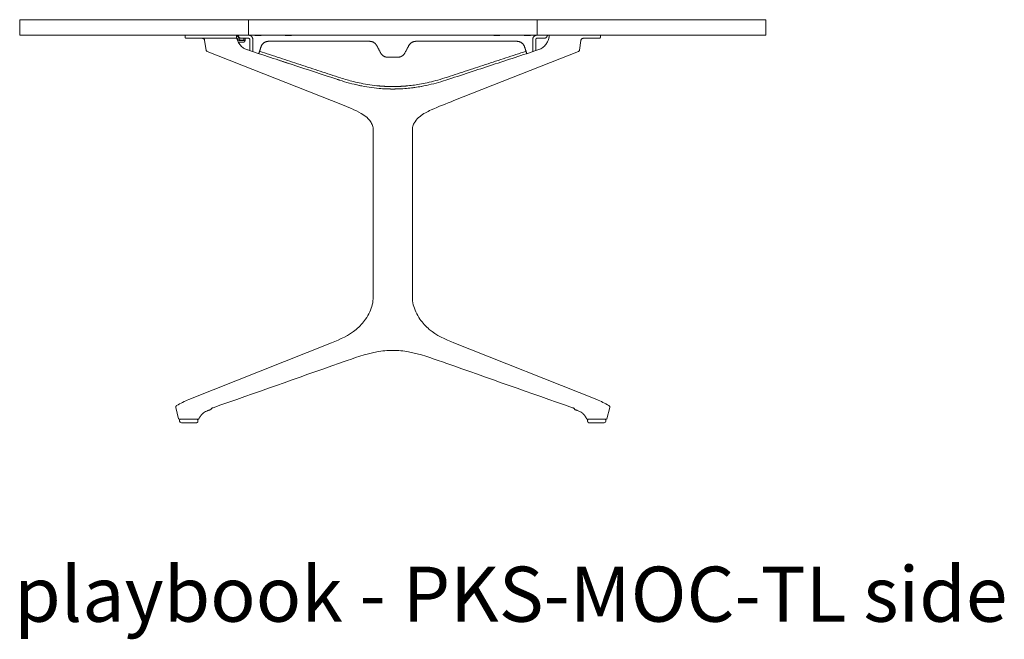
# Model space of a CAD drawing. Extents: x 1233 to 1730, y -5643 to 276.
# Drawn here: x 1424 to 1487, y -5643 to -5603 of the extents above; entities that cross this region are included whole.
import ezdxf

# ---------------------------------------------------------------- set-up
doc = ezdxf.new("R2010")
doc.units = 0
doc.header["$MEASUREMENT"] = 0
doc.layers.add('2D', color=7, linetype='CONTINUOUS', lineweight=20)
doc.layers.add('NOTES', color=7, linetype='CONTINUOUS', lineweight=20)
doc.styles.add('PRODUCT NOTES', font='arial.ttf', dxfattribs={"height": 1})

msp = doc.modelspace()

# ---------------------------------------------------------------- linework, layer by layer
at = {"layer": '2D', "extrusion": (2.22045e-16, 1, -2.22045e-16)}
for p, q in [((1423.952, -5603.159), (1423.952, -5604.159)), ((1471.958, -5603.159), (1471.958, -5604.159)), ((1434.596, -5604.159), (1434.596, -5604.297)), ((1435.937, -5605.115), (1435.847, -5604.491)), ((1460.063, -5604.491), (1459.973, -5605.115)), ((1461.314, -5604.159), (1461.314, -5604.297)), ((1444.018, -5608.372), (1436.011, -5605.208)), ((1459.899, -5605.208), (1451.892, -5608.372)), ((1449.215, -5610.262), (1449.215, -5621.01)), ((1434.828, -5627.624), (1444.018, -5623.963)), ((1434.171, -5628.854), (1433.99, -5628.137))]:
    msp.add_line(p, q, dxfattribs=at)
at = {"layer": '2D', "extrusion": (-2.22045e-16, 1, -2.22045e-16)}
for p, q in [((1461.082, -5627.624), (1451.892, -5623.963)), ((1461.739, -5628.854), (1461.92, -5628.137))]:
    msp.add_line(p, q, dxfattribs=at)
at = {"layer": '2D'}
for centre, radius, start, end in [((1437.952, -5604.258), 0.0394, 30, 90), ((1434.316, -5628.963), 0.0787, 90, 180), ((1434.355, -5629.002), 0.118, 180, 270), ((1461.555, -5629.002), 0.118, 270, 0), ((1461.594, -5628.963), 0.0787, 0, 90)]:
    msp.add_arc(centre, radius, start, end, dxfattribs=at)
at = {"layer": '2D', "extrusion": (-4.93038e-32, -2.22045e-16, -1)}
msp.add_arc((-1438.145, -5604.435), 0.0394, 270, 330, dxfattribs=at)
at = {"layer": '2D'}
for points, weights in [([(1423.952, -5603.159), (1423.952, -5603.159), (1428.959, -5603.159)], [0.999904860625, 0.998679902776, 1]), ([(1428.959, -5603.159), (1429.884, -5603.159), (1438.672, -5603.159)], [1, 0.832152767625, 1]), ([(1438.672, -5603.159), (1447.955, -5603.159), (1457.238, -5603.159)], [1, 0.957019780916, 1]), ([(1457.238, -5603.159), (1466.026, -5603.159), (1466.951, -5603.159)], [1, 0.832152767625, 1]), ([(1466.951, -5603.159), (1471.958, -5603.159), (1471.958, -5603.159)], [1, 0.998679902776, 0.999904860625]), ([(1423.952, -5604.159), (1423.952, -5604.159), (1428.959, -5604.159)], [0.999904860625, 0.998679902776, 1]), ([(1428.959, -5604.159), (1429.884, -5604.159), (1438.672, -5604.159)], [1, 0.832152767625, 1]), ([(1434.655, -5604.356), (1434.596, -5604.356), (1434.596, -5604.297)], [1, 0.707106781187, 1]), ([(1437.952, -5604.219), (1437.952, -5604.219), (1437.889, -5604.219)], [0.999999998029, 0.944964934263, 0.963772769693]), ([(1438.22, -5604.356), (1438.022, -5604.356), (1438.004, -5604.159)], [1, 0.725624362262, 0.965306311033]), ([(1438.329, -5604.612), (1438.438, -5604.612), (1438.447, -5604.504)], [1, 0.73727733681, 1]), ([(1438.33, -5604.496), (1438.365, -5604.496), (1438.394, -5604.496)], [1, 0.959331704106, 1]), ([(1438.672, -5604.159), (1447.955, -5604.159), (1457.238, -5604.159)], [1, 0.957019780916, 1]), ([(1439.156, -5604.179), (1439.077, -5604.179), (1439.077, -5604.179)], [1, 0.707106781187, 1]), ([(1439.41, -5604.179), (1439.437, -5604.179), (1439.463, -5604.172)], [1, 0.990816465964, 1]), ([(1439.463, -5604.172), (1439.48, -5604.167), (1439.496, -5604.159)], [1, 0.984569634997, 0.977251527564]), ([(1439.962, -5604.553), (1439.591, -5604.553), (1439.475, -5604.905)], [1, 0.80996385838, 1]), ([(1441.02, -5604.159), (1441.036, -5604.167), (1441.053, -5604.172)], [0.977251527564, 0.984569634997, 1]), ([(1441.053, -5604.172), (1441.079, -5604.179), (1441.106, -5604.179)], [1, 0.990816465964, 1]), ([(1441.439, -5604.179), (1441.439, -5604.179), (1441.36, -5604.179)], [1, 0.707106781187, 1]), ([(1446.919, -5604.822), (1446.774, -5604.553), (1446.468, -5604.553)], [1, 0.858516110226, 1]), ([(1449.442, -5604.553), (1449.136, -5604.553), (1448.991, -5604.822)], [1, 0.858516110226, 1]), ([(1454.53, -5604.179), (1454.451, -5604.179), (1454.451, -5604.179)], [1, 0.707106781187, 1]), ([(1454.784, -5604.179), (1454.811, -5604.179), (1454.837, -5604.172)], [1, 0.990816465964, 1]), ([(1454.837, -5604.172), (1454.854, -5604.167), (1454.87, -5604.159)], [1, 0.984569634997, 0.977251527564]), ([(1456.435, -5604.905), (1456.319, -5604.553), (1455.948, -5604.553)], [1, 0.80996385838, 1]), ([(1456.394, -5604.159), (1456.41, -5604.167), (1456.427, -5604.172)], [0.977251527564, 0.984569634997, 1]), ([(1456.427, -5604.172), (1456.453, -5604.179), (1456.48, -5604.179)], [1, 0.990816465964, 1]), ([(1456.813, -5604.179), (1456.813, -5604.179), (1456.734, -5604.179)], [1, 0.707106781187, 1]), ([(1456.962, -5604.435), (1456.962, -5604.159), (1457.238, -5604.159)], [1, 0.707106781187, 1]), ([(1457.238, -5604.159), (1466.026, -5604.159), (1466.951, -5604.159)], [1, 0.832152767625, 1]), ([(1457.69, -5604.356), (1457.888, -5604.356), (1457.906, -5604.159)], [1, 0.725624362264, 0.965306311033]), ([(1461.255, -5604.356), (1461.314, -5604.356), (1461.314, -5604.297)], [1, 0.707106781187, 1]), ([(1466.951, -5604.159), (1471.958, -5604.159), (1471.958, -5604.159)], [1, 0.998679902776, 0.999904860625]), ([(1438.948, -5605.218), (1438.948, -5605.217), (1438.948, -5605.217)], [0.999841603574, 0.999920329404, 1]), ([(1439.331, -5605.344), (1439.331, -5605.344), (1439.381, -5605.194)], [1, 0.707106781187, 1]), ([(1447.631, -5605.577), (1447.325, -5605.577), (1447.18, -5605.308)], [1, 0.858516110226, 1]), ([(1448.73, -5605.308), (1448.585, -5605.577), (1448.279, -5605.577)], [1, 0.858516110226, 1]), ([(1456.529, -5605.194), (1456.579, -5605.344), (1456.579, -5605.344)], [1, 0.707106781187, 1]), ([(1456.962, -5605.217), (1456.962, -5605.217), (1456.962, -5605.218)], [1, 0.999920329502, 0.999841603766]), ([(1447.092, -5607.428), (1447.523, -5607.466), (1447.955, -5607.466)], [1, 0.999029314397, 1]), ([(1447.516, -5607.614), (1447.736, -5607.624), (1447.955, -5607.624)], [0.999514674019, 0.999514674488, 1]), ([(1447.955, -5607.466), (1448.387, -5607.466), (1448.818, -5607.428)], [1, 0.999029314869, 1]), ([(1447.955, -5607.624), (1448.174, -5607.624), (1448.394, -5607.614)], [1, 0.999514674581, 0.999514674018]), ([(1435.479, -5628.86), (1435.558, -5628.683), (1435.698, -5628.549)], [1, 0.960570514529, 0.958585532181]), ([(1436.24, -5628.267), (1436.259, -5628.26), (1436.26, -5628.24)], [1, 0.829151205148, 1]), ([(1459.67, -5628.267), (1459.651, -5628.26), (1459.65, -5628.24)], [1, 0.829151205148, 1]), ([(1460.431, -5628.86), (1460.352, -5628.683), (1460.212, -5628.549)], [1, 0.960570514529, 0.958585532181]), ([(1435.3, -5629.12), (1435.418, -5629.12), (1435.418, -5629.002)], [1, 0.707106781187, 1]), ([(1435.418, -5628.963), (1435.418, -5628.884), (1435.34, -5628.884)], [1, 0.707106781187, 1]), ([(1435.418, -5628.963), (1435.418, -5628.963), (1435.418, -5628.963)], [1, 0.999993293399, 1]), ([(1435.418, -5629.002), (1435.418, -5629.002), (1435.418, -5629.002)], [0.998676795013, 0.999335107917, 1]), ([(1460.492, -5628.963), (1460.492, -5628.884), (1460.57, -5628.884)], [1, 0.707106781187, 1]), ([(1460.492, -5628.963), (1460.492, -5628.963), (1460.492, -5628.963)], [1, 0.999993293399, 1]), ([(1460.61, -5629.12), (1460.492, -5629.12), (1460.492, -5629.002)], [1, 0.707106781187, 1]), ([(1460.492, -5629.002), (1460.492, -5629.002), (1460.492, -5629.002)], [0.998676795013, 0.999335107917, 1])]:
    msp.add_rational_spline(points, weights, degree=2, dxfattribs=at)
for points, degree in [([(1438.672, -5604.159), (1438.672, -5603.159)], 1), ([(1457.238, -5604.159), (1457.238, -5603.159)], 1), ([(1434.785, -5604.356), (1434.761, -5604.356), (1434.739, -5604.356), (1434.721, -5604.356)], 3), ([(1435.21, -5604.356), (1435.196, -5604.356), (1435.181, -5604.356), (1435.167, -5604.356)], 3), ([(1435.374, -5604.356), (1435.315, -5604.356), (1435.26, -5604.356), (1435.21, -5604.356)], 3), ([(1435.533, -5604.356), (1435.479, -5604.356), (1435.426, -5604.356), (1435.374, -5604.356)], 3), ([(1435.626, -5604.356), (1435.594, -5604.356), (1435.563, -5604.356), (1435.533, -5604.356)], 3), ([(1435.914, -5604.356), (1435.816, -5604.356), (1435.719, -5604.356), (1435.626, -5604.356)], 3), ([(1436.23, -5604.356), (1436.12, -5604.356), (1436.015, -5604.356), (1435.914, -5604.356)], 3), ([(1436.255, -5604.356), (1436.23, -5604.356)], 1), ([(1436.529, -5604.356), (1436.518, -5604.356), (1436.507, -5604.356), (1436.495, -5604.356)], 3), ([(1436.597, -5604.356), (1436.574, -5604.356), (1436.551, -5604.356), (1436.529, -5604.356)], 3), ([(1436.624, -5604.356), (1436.615, -5604.356), (1436.606, -5604.356), (1436.597, -5604.356)], 3), ([(1436.915, -5604.356), (1436.907, -5604.356), (1436.899, -5604.356), (1436.892, -5604.356)], 3), ([(1437.587, -5604.356), (1437.496, -5604.356), (1437.384, -5604.356), (1437.262, -5604.356)], 3), ([(1437.693, -5604.356), (1437.663, -5604.356), (1437.629, -5604.356), (1437.587, -5604.356)], 3), ([(1437.749, -5604.356), (1437.733, -5604.356), (1437.714, -5604.356), (1437.693, -5604.356)], 3), ([(1437.765, -5604.356), (1437.76, -5604.356), (1437.755, -5604.356), (1437.749, -5604.356)], 3), ([(1437.81, -5604.356), (1437.798, -5604.356), (1437.783, -5604.356), (1437.765, -5604.356)], 3), ([(1437.884, -5604.159), (1437.886, -5604.202), (1437.891, -5604.245), (1437.899, -5604.287)], 3), ([(1437.986, -5604.238), (1438.111, -5604.455)], 1), ([(1438.013, -5604.466), (1438.014, -5604.468), (1438.017, -5604.471), (1438.022, -5604.476), (1438.027, -5604.481), (1438.033, -5604.484), (1438.039, -5604.488), (1438.045, -5604.49), (1438.051, -5604.493), (1438.058, -5604.494), (1438.065, -5604.495), (1438.07, -5604.496), (1438.073, -5604.496)], 3), ([(1438.329, -5604.612), (1438.015, -5604.612)], 1), ([(1438.073, -5604.496), (1438.33, -5604.496)], 1), ([(1438.145, -5604.474), (1438.33, -5604.474)], 1), ([(1438.672, -5604.356), (1438.22, -5604.356)], 1), ([(1438.33, -5604.474), (1438.332, -5604.474), (1438.334, -5604.474), (1438.335, -5604.474)], 3), ([(1438.351, -5604.471), (1438.353, -5604.47), (1438.354, -5604.469), (1438.355, -5604.469)], 3), ([(1438.36, -5604.465), (1438.361, -5604.465), (1438.361, -5604.464), (1438.362, -5604.464)], 3), ([(1438.363, -5604.462), (1438.363, -5604.463), (1438.362, -5604.463), (1438.362, -5604.464)], 3), ([(1438.363, -5604.462), (1438.364, -5604.461), (1438.364, -5604.461), (1438.365, -5604.46)], 3), ([(1438.369, -5604.454), (1438.372, -5604.449), (1438.373, -5604.444), (1438.374, -5604.438)], 3), ([(1438.374, -5604.438), (1438.374, -5604.438), (1438.374, -5604.437), (1438.374, -5604.436)], 3), ([(1438.377, -5604.404), (1438.378, -5604.397), (1438.378, -5604.39), (1438.379, -5604.384)], 3), ([(1438.38, -5604.367), (1438.38, -5604.372), (1438.379, -5604.377), (1438.379, -5604.384)], 3), ([(1438.381, -5604.356), (1438.381, -5604.359), (1438.381, -5604.362), (1438.38, -5604.364)], 3), ([(1438.38, -5604.367), (1438.38, -5604.366), (1438.38, -5604.365), (1438.38, -5604.364)], 3), ([(1438.454, -5604.423), (1438.447, -5604.504)], 1), ([(1438.46, -5604.361), (1438.459, -5604.365), (1438.459, -5604.37), (1438.458, -5604.375)], 3), ([(1438.46, -5604.361), (1438.46, -5604.359), (1438.46, -5604.358), (1438.46, -5604.356)], 3), ([(1438.751, -5605.153), (1438.751, -5604.435)], 1), ([(1438.948, -5605.218), (1438.948, -5604.435)], 1), ([(1438.948, -5604.435), (1438.948, -5604.435)], 1), ([(1439.077, -5604.159), (1439.077, -5604.179)], 1), ([(1439.41, -5604.179), (1439.156, -5604.179)], 1), ([(1446.468, -5604.553), (1439.962, -5604.553)], 1), ([(1441.36, -5604.179), (1441.106, -5604.179)], 1), ([(1441.439, -5604.179), (1441.439, -5604.159)], 1), ([(1455.948, -5604.553), (1449.442, -5604.553)], 1), ([(1454.451, -5604.159), (1454.451, -5604.179)], 1), ([(1454.784, -5604.179), (1454.53, -5604.179)], 1), ([(1456.734, -5604.179), (1456.48, -5604.179)], 1), ([(1456.813, -5604.179), (1456.813, -5604.159)], 1), ([(1456.962, -5604.435), (1456.962, -5605.217)], 1), ([(1456.962, -5604.435), (1456.962, -5604.435)], 1), ([(1456.962, -5605.218), (1456.962, -5604.435)], 1), ([(1457.159, -5605.153), (1457.159, -5604.435)], 1), ([(1457.69, -5604.356), (1457.238, -5604.356)], 1), ([(1458.003, -5604.327), (1458.004, -5604.322), (1458.006, -5604.313), (1458.009, -5604.301), (1458.01, -5604.292), (1458.011, -5604.288), (1458.011, -5604.287)], 3), ([(1458.011, -5604.287), (1458.019, -5604.245), (1458.024, -5604.202), (1458.026, -5604.159)], 3), ([(1460.256, -5604.356), (1460.242, -5604.356), (1460.227, -5604.356), (1460.212, -5604.356)], 3), ([(1460.493, -5604.356), (1460.417, -5604.356), (1460.338, -5604.356), (1460.256, -5604.356)], 3), ([(1460.731, -5604.356), (1460.66, -5604.356), (1460.581, -5604.356), (1460.493, -5604.356)], 3), ([(1460.919, -5604.356), (1460.861, -5604.356), (1460.798, -5604.356), (1460.731, -5604.356)], 3), ([(1460.967, -5604.356), (1460.952, -5604.356), (1460.935, -5604.356), (1460.919, -5604.356)], 3), ([(1461.057, -5604.356), (1461.029, -5604.356), (1460.999, -5604.356), (1460.967, -5604.356)], 3), ([(1461.152, -5604.356), (1461.126, -5604.356), (1461.095, -5604.356), (1461.057, -5604.356)], 3), ([(1461.212, -5604.356), (1461.196, -5604.356), (1461.176, -5604.356), (1461.152, -5604.356)], 3), ([(1461.244, -5604.356), (1461.238, -5604.356), (1461.227, -5604.356), (1461.212, -5604.356)], 3), ([(1461.255, -5604.356), (1461.255, -5604.356), (1461.251, -5604.356), (1461.244, -5604.356)], 3), ([(1439.381, -5605.194), (1439.475, -5604.905)], 1), ([(1439.381, -5605.194), (1444.594, -5606.907)], 1), ([(1447.18, -5605.308), (1446.919, -5604.822)], 1), ([(1448.991, -5604.822), (1448.73, -5605.308)], 1), ([(1451.315, -5606.907), (1456.529, -5605.194)], 1), ([(1456.529, -5605.194), (1456.435, -5604.905)], 1), ([(1440.652, -5605.777), (1441.308, -5605.993)], 1), ([(1448.279, -5605.577), (1447.631, -5605.577)], 1), ([(1444.372, -5606.999), (1444.545, -5607.056)], 1), ([(1445.962, -5607.426), (1445.863, -5607.407), (1445.761, -5607.386), (1445.655, -5607.362)], 3), ([(1447.955, -5607.624), (1447.898, -5607.624), (1447.842, -5607.623), (1447.789, -5607.622)], 3), ([(1446.695, -5621.01), (1446.695, -5610.262)], 1), ([(1447.955, -5624.453), (1447.614, -5624.453), (1447.272, -5624.489), (1446.937, -5624.548)], 3), ([(1446.937, -5624.548), (1446.937, -5624.548), (1446.937, -5624.548), (1446.937, -5624.548)], 3), ([(1447.955, -5624.453), (1448.296, -5624.453), (1448.638, -5624.489), (1448.973, -5624.548)], 3), ([(1448.973, -5624.548), (1448.973, -5624.548), (1448.973, -5624.548), (1448.973, -5624.548)], 3), ([(1444.532, -5625.278), (1441.818, -5626.235), (1439.105, -5627.19), (1436.39, -5628.144)], 3), ([(1451.378, -5625.278), (1454.092, -5626.235), (1456.805, -5627.19), (1459.519, -5628.144)], 3), ([(1434.045, -5628.006), (1434.296, -5627.86), (1434.558, -5627.732), (1434.828, -5627.624)], 3), ([(1461.865, -5628.006), (1461.614, -5627.86), (1461.352, -5627.732), (1461.082, -5627.624)], 3), ([(1436.24, -5628.267), (1436.058, -5628.329)], 1), ([(1436.26, -5628.233), (1436.26, -5628.235), (1436.26, -5628.236), (1436.26, -5628.237)], 3), ([(1436.26, -5628.239), (1436.26, -5628.239), (1436.26, -5628.238), (1436.26, -5628.237)], 3), ([(1436.26, -5628.239), (1436.26, -5628.24), (1436.26, -5628.24), (1436.26, -5628.24)], 3), ([(1459.65, -5628.233), (1459.65, -5628.235), (1459.65, -5628.236), (1459.65, -5628.237)], 3), ([(1459.65, -5628.239), (1459.65, -5628.239), (1459.65, -5628.238), (1459.65, -5628.237)], 3), ([(1459.65, -5628.239), (1459.65, -5628.24), (1459.65, -5628.24), (1459.65, -5628.24)], 3), ([(1459.67, -5628.267), (1459.852, -5628.329)], 1), ([(1434.209, -5628.884), (1434.209, -5628.884), (1434.209, -5628.884), (1434.209, -5628.884)], 3), ([(1434.22, -5628.884), (1434.215, -5628.884), (1434.212, -5628.884), (1434.21, -5628.884)], 3), ([(1435.441, -5628.884), (1435.44, -5628.884), (1435.437, -5628.884), (1434.22, -5628.884)], 3), ([(1434.237, -5628.963), (1434.237, -5629.002)], 1), ([(1435.34, -5628.884), (1435.341, -5628.884), (1435.342, -5628.884), (1435.344, -5628.884)], 3), ([(1435.418, -5629.002), (1435.418, -5628.963)], 1), ([(1435.441, -5628.884), (1435.442, -5628.884), (1435.443, -5628.884), (1435.443, -5628.884)], 3), ([(1435.443, -5628.884), (1435.443, -5628.884), (1435.443, -5628.884), (1435.443, -5628.884)], 3), ([(1435.479, -5628.86), (1435.479, -5628.86), (1435.479, -5628.86), (1435.479, -5628.86)], 3), ([(1460.431, -5628.86), (1460.431, -5628.86), (1460.431, -5628.86), (1460.431, -5628.86)], 3), ([(1460.469, -5628.884), (1460.467, -5628.884), (1460.467, -5628.884), (1460.467, -5628.884)], 3), ([(1460.467, -5628.884), (1460.467, -5628.884), (1460.467, -5628.884), (1460.467, -5628.884)], 3), ([(1460.469, -5628.884), (1460.47, -5628.884), (1460.473, -5628.884), (1461.69, -5628.884)], 3), ([(1460.492, -5629.002), (1460.492, -5628.963)], 1), ([(1460.57, -5628.884), (1460.569, -5628.884), (1460.568, -5628.884), (1460.566, -5628.884)], 3), ([(1461.673, -5628.963), (1461.673, -5629.002)], 1), ([(1461.69, -5628.884), (1461.695, -5628.884), (1461.698, -5628.884), (1461.7, -5628.884)], 3), ([(1461.701, -5628.884), (1461.701, -5628.884), (1461.701, -5628.884), (1461.701, -5628.884)], 3)]:
    msp.add_open_spline(points, degree=degree, dxfattribs=at)
for points, knots in [([(1434.721, -5604.356), (1434.704, -5604.356), (1434.691, -5604.356), (1434.682, -5604.356), (1434.672, -5604.356), (1434.665, -5604.356), (1434.661, -5604.356), (1434.657, -5604.356), (1434.655, -5604.356), (1434.655, -5604.356)], [0.7272727, 0.7272727, 0.7272727, 0.7272727, 0.8181818, 0.8181818, 0.8181818, 0.9090909, 0.9090909, 0.9090909, 1, 1, 1, 1]), ([(1435.167, -5604.356), (1435.105, -5604.356), (1435.051, -5604.356), (1435.003, -5604.356), (1434.955, -5604.356), (1434.913, -5604.356), (1434.877, -5604.356), (1434.841, -5604.356), (1434.811, -5604.356), (1434.785, -5604.356)], [0.3636364, 0.3636364, 0.3636364, 0.3636364, 0.4545455, 0.4545455, 0.4545455, 0.5454545, 0.5454545, 0.5454545, 0.6363636, 0.6363636, 0.6363636, 0.6363636]), ([(1435.847, -5604.491), (1435.844, -5604.474), (1435.839, -5604.458), (1435.824, -5604.428), (1435.814, -5604.414), (1435.79, -5604.39), (1435.776, -5604.38), (1435.746, -5604.365), (1435.73, -5604.36), (1435.709, -5604.357), (1435.705, -5604.357), (1435.698, -5604.356), (1435.694, -5604.356), (1435.691, -5604.356), (1435.691, -5604.356), (1435.691, -5604.356), (1435.691, -5604.356), (1435.691, -5604.356), (1435.691, -5604.356), (1435.691, -5604.356), (1435.691, -5604.356), (1435.691, -5604.356), (1435.691, -5604.356), (1435.691, -5604.356), (1435.691, -5604.356), (1435.691, -5604.356), (1435.691, -5604.356), (1435.691, -5604.356), (1435.691, -5604.356), (1435.691, -5604.356)], [0, 0, 0, 0, 0.0510039, 0.0510039, 0.1011533, 0.1011533, 0.151333, 0.151333, 0.2015115, 0.2015115, 0.2139055, 0.2139055, 0.2231978, 0.2231978, 0.2234155, 0.2234155, 0.223573, 0.223573, 0.2236521, 0.2236521, 0.2236917, 0.2236917, 0.2237315, 0.2237315, 0.2238117, 0.2238117, 0.2244502, 0.2244502, 0.225782, 0.225782, 0.225782, 0.225782]), ([(1436.495, -5604.356), (1436.454, -5604.356), (1436.414, -5604.356), (1436.374, -5604.356), (1436.334, -5604.356), (1436.294, -5604.356), (1436.255, -5604.356)], [0.8571429, 0.8571429, 0.8571429, 0.8571429, 0.9285714, 0.9285714, 0.9285714, 1, 1, 1, 1]), ([(1436.892, -5604.356), (1436.847, -5604.356), (1436.804, -5604.356), (1436.763, -5604.356), (1436.714, -5604.356), (1436.668, -5604.356), (1436.624, -5604.356)], [0.6535226, 0.6535226, 0.6535226, 0.6535226, 0.7142857, 0.7142857, 0.7142857, 0.7857143, 0.7857143, 0.7857143, 0.7857143]), ([(1437.262, -5604.356), (1437.201, -5604.356), (1437.14, -5604.356), (1437.082, -5604.356), (1437.024, -5604.356), (1436.968, -5604.356), (1436.915, -5604.356)], [0.5, 0.5, 0.5, 0.5, 0.5714286, 0.5714286, 0.5714286, 0.6428571, 0.6428571, 0.6428571, 0.6428571]), ([(1437.841, -5604.356), (1437.84, -5604.356), (1437.84, -5604.356), (1437.829, -5604.356), (1437.804, -5604.356), (1437.765, -5604.356)], [0, 0, 0, 0, 0.0821387, 0.0821387, 0.4160565, 0.4160565, 0.4160565, 0.4160565]), ([(1437.841, -5604.356), (1437.841, -5604.356), (1437.838, -5604.356), (1437.833, -5604.356), (1437.828, -5604.356), (1437.821, -5604.356), (1437.81, -5604.356)], [0, 0, 0, 0, 0.0714286, 0.0714286, 0.0714286, 0.1428571, 0.1428571, 0.1428571, 0.1428571]), ([(1437.899, -5604.287), (1437.899, -5604.287), (1437.899, -5604.288), (1437.9, -5604.293), (1437.901, -5604.297), (1437.903, -5604.308), (1437.905, -5604.317), (1437.907, -5604.327)], [-0.1814685, -0.1814685, -0.1814685, -0.1814685, -0.143455, -0.143455, -0.0856438, -0.0856438, -0.0000012, -0.0000012, -0.0000012, -0.0000012]), ([(1437.907, -5604.327), (1437.921, -5604.39), (1437.947, -5604.482), (1438.041, -5604.664), (1438.092, -5604.738), (1438.213, -5604.874), (1438.282, -5604.934), (1438.458, -5605.05), (1438.55, -5605.087), (1438.613, -5605.108)], [-1.776332, -1.776332, -1.776332, -1.776332, -1.276719, -1.276719, -0.890388, -0.890388, -0.504603, -0.504603, 0, 0, 0, 0]), ([(1437.907, -5604.327), (1437.909, -5604.329), (1437.911, -5604.332), (1437.914, -5604.335), (1437.921, -5604.345), (1437.929, -5604.355), (1437.937, -5604.365), (1437.945, -5604.375), (1437.953, -5604.385), (1437.961, -5604.396), (1437.969, -5604.406), (1437.977, -5604.417), (1437.986, -5604.429), (1437.994, -5604.441), (1438.004, -5604.453), (1438.013, -5604.466)], [0.3873784, 0.3873784, 0.3873784, 0.3873784, 0.4285714, 0.4285714, 0.4285714, 0.5714286, 0.5714286, 0.5714286, 0.7142857, 0.7142857, 0.7142857, 0.8571429, 0.8571429, 0.8571429, 1, 1, 1, 1]), ([(1438.351, -5604.471), (1438.351, -5604.471), (1438.35, -5604.471), (1438.35, -5604.472), (1438.349, -5604.472), (1438.348, -5604.472), (1438.347, -5604.472), (1438.346, -5604.473), (1438.345, -5604.473), (1438.344, -5604.473), (1438.344, -5604.473), (1438.343, -5604.474), (1438.342, -5604.474), (1438.341, -5604.474), (1438.341, -5604.474), (1438.34, -5604.474), (1438.339, -5604.474), (1438.339, -5604.474), (1438.338, -5604.474), (1438.338, -5604.474), (1438.337, -5604.474), (1438.336, -5604.474), (1438.336, -5604.474), (1438.335, -5604.474), (1438.335, -5604.474)], [0.5269568, 0.5269568, 0.5269568, 0.5269568, 0.5625, 0.5625, 0.5625, 0.625, 0.625, 0.625, 0.6875, 0.6875, 0.6875, 0.75, 0.75, 0.75, 0.8125, 0.8125, 0.8125, 0.875, 0.875, 0.875, 0.9375, 0.9375, 0.9375, 1, 1, 1, 1]), ([(1438.36, -5604.465), (1438.36, -5604.466), (1438.359, -5604.466), (1438.358, -5604.467), (1438.357, -5604.467), (1438.356, -5604.468), (1438.355, -5604.469), (1438.355, -5604.469), (1438.355, -5604.469), (1438.355, -5604.469)], [0.3372694, 0.3372694, 0.3372694, 0.3372694, 0.375, 0.375, 0.375, 0.4375, 0.4375, 0.4375, 0.4382101, 0.4382101, 0.4382101, 0.4382101]), ([(1438.369, -5604.454), (1438.369, -5604.455), (1438.368, -5604.456), (1438.368, -5604.457), (1438.367, -5604.458), (1438.366, -5604.459), (1438.365, -5604.46)], [0.15078805, 0.15078805, 0.15078805, 0.15078805, 0.1875, 0.1875, 0.1875, 0.24679203, 0.24679203, 0.24679203, 0.24679203]), ([(1438.377, -5604.404), (1438.377, -5604.408), (1438.376, -5604.416), (1438.375, -5604.427), (1438.374, -5604.433), (1438.374, -5604.436)], [0, 0, 0, 0, 0.3333333, 0.6666667, 0.9269005, 0.9269005, 0.9269005, 0.9269005]), ([(1438.394, -5604.496), (1438.396, -5604.496), (1438.398, -5604.496), (1438.4, -5604.496), (1438.402, -5604.496), (1438.404, -5604.496), (1438.406, -5604.496), (1438.408, -5604.495), (1438.41, -5604.495), (1438.411, -5604.495), (1438.413, -5604.494), (1438.415, -5604.494), (1438.416, -5604.493), (1438.418, -5604.492), (1438.42, -5604.492), (1438.421, -5604.491), (1438.423, -5604.49), (1438.424, -5604.489), (1438.426, -5604.488), (1438.427, -5604.487), (1438.428, -5604.486), (1438.43, -5604.485), (1438.431, -5604.484), (1438.432, -5604.482), (1438.433, -5604.481), (1438.434, -5604.48), (1438.436, -5604.479), (1438.437, -5604.477), (1438.438, -5604.476), (1438.438, -5604.475), (1438.439, -5604.473), (1438.44, -5604.471), (1438.441, -5604.47), (1438.442, -5604.468), (1438.443, -5604.466), (1438.444, -5604.464), (1438.445, -5604.462), (1438.446, -5604.46), (1438.447, -5604.458), (1438.447, -5604.456), (1438.448, -5604.453), (1438.449, -5604.451), (1438.45, -5604.449), (1438.45, -5604.446), (1438.451, -5604.444), (1438.451, -5604.441), (1438.452, -5604.438), (1438.453, -5604.435), (1438.453, -5604.432), (1438.453, -5604.429), (1438.454, -5604.426), (1438.454, -5604.423)], [0, 0, 0, 0, 0.058824, 0.058824, 0.058824, 0.117647, 0.117647, 0.117647, 0.176471, 0.176471, 0.176471, 0.235294, 0.235294, 0.235294, 0.294118, 0.294118, 0.294118, 0.352941, 0.352941, 0.352941, 0.411765, 0.411765, 0.411765, 0.470588, 0.470588, 0.470588, 0.529412, 0.529412, 0.529412, 0.588235, 0.588235, 0.588235, 0.647059, 0.647059, 0.647059, 0.705882, 0.705882, 0.705882, 0.764706, 0.764706, 0.764706, 0.823529, 0.823529, 0.823529, 0.882353, 0.882353, 0.882353, 0.941176, 0.941176, 0.941176, 1, 1, 1, 1]), ([(1438.454, -5604.423), (1438.454, -5604.421), (1438.454, -5604.419), (1438.455, -5604.418), (1438.455, -5604.416), (1438.455, -5604.415), (1438.455, -5604.413), (1438.455, -5604.411), (1438.455, -5604.41), (1438.455, -5604.408)], [0, 0, 0, 0, 0.333333, 0.333333, 0.333333, 0.666667, 0.666667, 0.666667, 1, 1, 1, 1]), ([(1438.455, -5604.408), (1438.456, -5604.402), (1438.456, -5604.396), (1438.457, -5604.391), (1438.457, -5604.385), (1438.458, -5604.38), (1438.458, -5604.375)], [0, 0, 0, 0, 0.04545455, 0.04545455, 0.04545455, 0.09090909, 0.09090909, 0.09090909, 0.09090909]), ([(1457.297, -5605.108), (1457.36, -5605.087), (1457.452, -5605.05), (1457.628, -5604.934), (1457.697, -5604.874), (1457.818, -5604.738), (1457.869, -5604.664), (1457.963, -5604.482), (1457.989, -5604.39), (1458.003, -5604.327)], [0, 0, 0, 0, 0.504604, 0.504604, 0.890389, 0.890389, 1.276721, 1.276721, 1.776334, 1.776334, 1.776334, 1.776334]), ([(1460.219, -5604.356), (1460.219, -5604.356), (1460.219, -5604.356), (1460.219, -5604.356), (1460.219, -5604.356), (1460.219, -5604.356), (1460.219, -5604.356), (1460.219, -5604.356), (1460.219, -5604.356), (1460.219, -5604.356), (1460.219, -5604.356), (1460.219, -5604.356), (1460.219, -5604.356), (1460.219, -5604.356), (1460.219, -5604.356), (1460.212, -5604.356), (1460.206, -5604.357), (1460.186, -5604.359), (1460.173, -5604.363), (1460.145, -5604.374), (1460.13, -5604.383), (1460.104, -5604.405), (1460.093, -5604.418), (1460.076, -5604.446), (1460.069, -5604.462), (1460.065, -5604.483), (1460.064, -5604.487), (1460.063, -5604.491)], [0.6427035, 0.6427035, 0.6427035, 0.6427035, 0.6431855, 0.6431855, 0.644338, 0.644338, 0.6446463, 0.6446463, 0.6447242, 0.6447242, 0.6447631, 0.6447631, 0.6448422, 0.6448422, 0.6451539, 0.6451539, 0.6649014, 0.6649014, 0.704995, 0.704995, 0.755496, 0.755496, 0.805663, 0.805663, 0.855842, 0.855842, 0.8685479, 0.8685479, 0.8685479, 0.8685479]), ([(1436.011, -5605.208), (1435.999, -5605.204), (1435.988, -5605.197), (1435.969, -5605.181), (1435.96, -5605.171), (1435.947, -5605.15), (1435.942, -5605.138), (1435.938, -5605.122), (1435.938, -5605.119), (1435.937, -5605.115)], [0, 0, 0, 0, 0.0378048, 0.0378048, 0.0753639, 0.0753639, 0.1130009, 0.1130009, 0.1235708, 0.1235708, 0.1235708, 0.1235708]), ([(1438.621, -5605.11), (1438.62, -5605.11), (1438.618, -5605.109), (1438.616, -5605.108), (1438.614, -5605.108), (1438.613, -5605.108)], [0.00006008, 0.00006008, 0.00006008, 0.00006008, 0.01037998, 0.01037998, 0.02096832, 0.02096832, 0.02096832, 0.02096832]), ([(1444.539, -5607.054), (1443.542, -5606.727), (1442.536, -5606.396), (1440.57, -5605.75), (1439.59, -5605.429), (1438.621, -5605.11)], [0.000057, 0.000057, 0.000057, 0.000057, 7.99502, 7.99502, 15.762933, 15.762933, 15.762933, 15.762933]), ([(1457.289, -5605.11), (1456.32, -5605.429), (1455.34, -5605.75), (1453.374, -5606.396), (1452.368, -5606.727), (1451.371, -5607.054)], [-15.762991, -15.762991, -15.762991, -15.762991, -7.995039, -7.995039, -0.000115, -0.000115, -0.000115, -0.000115]), ([(1457.297, -5605.108), (1457.296, -5605.108), (1457.294, -5605.108), (1457.292, -5605.109), (1457.29, -5605.11), (1457.289, -5605.11)], [-0.02103533, -0.02103533, -0.02103533, -0.02103533, -0.01045071, -0.01045071, -0.00012737, -0.00012737, -0.00012737, -0.00012737]), ([(1459.973, -5605.115), (1459.971, -5605.128), (1459.967, -5605.14), (1459.955, -5605.163), (1459.948, -5605.173), (1459.93, -5605.191), (1459.92, -5605.199), (1459.905, -5605.206), (1459.902, -5605.207), (1459.899, -5605.208)], [0, 0, 0, 0, 0.038272, 0.038272, 0.0758835, 0.0758835, 0.1135187, 0.1135187, 0.1235646, 0.1235646, 0.1235646, 0.1235646]), ([(1444.545, -5607.056), (1444.544, -5607.056), (1444.543, -5607.056), (1444.541, -5607.055), (1444.54, -5607.054), (1444.539, -5607.054)], [-0.01781445, -0.01781445, -0.01781445, -0.01781445, -0.00896244, -0.00896244, -0.00011429, -0.00011429, -0.00011429, -0.00011429]), ([(1447.078, -5607.585), (1446.65, -5607.547), (1446.224, -5607.483), (1445.372, -5607.304), (1444.951, -5607.19), (1444.545, -5607.056)], [-6.558826, -6.558826, -6.558826, -6.558826, -3.257397, -3.257397, 0, 0, 0, 0]), ([(1444.594, -5606.907), (1444.731, -5606.951), (1444.87, -5606.994), (1445.009, -5607.034), (1445.147, -5607.074), (1445.284, -5607.111), (1445.434, -5607.148), (1445.585, -5607.186), (1445.749, -5607.223), (1445.923, -5607.258), (1446.096, -5607.293), (1446.28, -5607.326), (1446.475, -5607.355), (1446.67, -5607.384), (1446.875, -5607.409), (1447.092, -5607.428)], [0, 0, 0, 0, 0.2, 0.2, 0.2, 0.4, 0.4, 0.4, 0.6, 0.6, 0.6, 0.8, 0.8, 0.8, 1, 1, 1, 1]), ([(1448.818, -5607.428), (1448.959, -5607.416), (1449.103, -5607.4), (1449.245, -5607.381), (1449.387, -5607.363), (1449.528, -5607.342), (1449.681, -5607.315), (1449.835, -5607.289), (1450.001, -5607.257), (1450.175, -5607.219), (1450.348, -5607.181), (1450.529, -5607.137), (1450.719, -5607.085), (1450.909, -5607.034), (1451.108, -5606.975), (1451.315, -5606.907)], [0, 0, 0, 0, 0.2, 0.2, 0.2, 0.4, 0.4, 0.4, 0.6, 0.6, 0.6, 0.8, 0.8, 0.8, 1, 1, 1, 1]), ([(1451.365, -5607.056), (1450.959, -5607.19), (1450.539, -5607.303), (1449.686, -5607.483), (1449.261, -5607.547), (1448.832, -5607.585)], [0, 0, 0, 0, 3.25481, 3.25481, 6.558993, 6.558993, 6.558993, 6.558993]), ([(1451.371, -5607.054), (1451.37, -5607.054), (1451.369, -5607.055), (1451.367, -5607.056), (1451.366, -5607.056), (1451.365, -5607.056)], [0.00005631, 0.00005631, 0.00005631, 0.00005631, 0.00890442, 0.00890442, 0.01775643, 0.01775643, 0.01775643, 0.01775643]), ([(1447.955, -5607.624), (1447.81, -5607.624), (1447.666, -5607.62), (1447.374, -5607.608), (1447.226, -5607.598), (1447.078, -5607.585)], [-2.229384, -2.229384, -2.229384, -2.229384, -1.129318, -1.129318, 0, 0, 0, 0]), ([(1448.832, -5607.585), (1448.684, -5607.598), (1448.536, -5607.608), (1448.244, -5607.62), (1448.1, -5607.624), (1447.955, -5607.624)], [0, 0, 0, 0, 1.129383, 1.129383, 2.229384, 2.229384, 2.229384, 2.229384]), ([(1448.832, -5607.585), (1448.976, -5607.572), (1449.263, -5607.541), (1449.667, -5607.48), (1449.927, -5607.431), (1450.043, -5607.407)], [0, 0, 0, 0, 0.1676672, 0.3345762, 0.4725277, 0.4725277, 0.4725277, 0.4725277]), ([(1446.695, -5610.262), (1446.695, -5610.165), (1446.679, -5610.067), (1446.617, -5609.886), (1446.573, -5609.8), (1446.457, -5609.629), (1446.381, -5609.544), (1446.185, -5609.363), (1446.056, -5609.273), (1445.72, -5609.075), (1445.507, -5608.976), (1444.871, -5608.704), (1444.443, -5608.54), (1444.018, -5608.372)], [0, 0, 0, 0, 0.290159, 0.290159, 0.574523, 0.574523, 0.910664, 0.910664, 1.37623, 1.37623, 2.079586, 2.079586, 3.451908, 3.451908, 3.451908, 3.451908]), ([(1451.892, -5608.372), (1451.398, -5608.567), (1450.9, -5608.751), (1450.169, -5609.087), (1449.922, -5609.214), (1449.586, -5609.483), (1449.473, -5609.597), (1449.34, -5609.796), (1449.302, -5609.869), (1449.235, -5610.046), (1449.215, -5610.155), (1449.215, -5610.262)], [0, 0, 0, 0, 1.592237, 1.592237, 2.411583, 2.411583, 2.883287, 2.883287, 3.128391, 3.128391, 3.449944, 3.449944, 3.449944, 3.449944]), ([(1444.018, -5623.963), (1444.576, -5623.74), (1445.144, -5623.493), (1445.829, -5622.912), (1446.035, -5622.691), (1446.309, -5622.297), (1446.401, -5622.138), (1446.543, -5621.824), (1446.598, -5621.67), (1446.675, -5621.349), (1446.695, -5621.179), (1446.695, -5621.01)], [0, 0, 0, 0, 1.80236, 1.80236, 2.693312, 2.693312, 3.241239, 3.241239, 3.726231, 3.726231, 4.233088, 4.233088, 4.233088, 4.233088]), ([(1451.892, -5623.963), (1451.334, -5623.74), (1450.765, -5623.493), (1450.081, -5622.912), (1449.875, -5622.691), (1449.601, -5622.297), (1449.509, -5622.138), (1449.367, -5621.824), (1449.312, -5621.67), (1449.235, -5621.349), (1449.215, -5621.179), (1449.215, -5621.01)], [0, 0, 0, 0, 1.80236, 1.80236, 2.693312, 2.693312, 3.241239, 3.241239, 3.726231, 3.726231, 4.233088, 4.233088, 4.233088, 4.233088]), ([(1446.937, -5624.548), (1446.191, -5624.69), (1445.47, -5624.943), (1444.681, -5625.225), (1444.606, -5625.252), (1444.532, -5625.278)], [0, 0, 0, 0, 2.276716, 2.276716, 2.514093, 2.514093, 2.514093, 2.514093]), ([(1448.973, -5624.548), (1449.719, -5624.69), (1450.44, -5624.943), (1451.229, -5625.225), (1451.304, -5625.252), (1451.378, -5625.278)], [0, 0, 0, 0, 2.276716, 2.276716, 2.514093, 2.514093, 2.514093, 2.514093]), ([(1433.99, -5628.137), (1433.987, -5628.125), (1433.986, -5628.112), (1433.988, -5628.086), (1433.991, -5628.074), (1434, -5628.051), (1434.007, -5628.04), (1434.024, -5628.021), (1434.034, -5628.012), (1434.045, -5628.006)], [0, 0, 0, 0, 0.0382648, 0.0382648, 0.0758765, 0.0758765, 0.1135115, 0.1135115, 0.1516622, 0.1516622, 0.1516622, 0.1516622]), ([(1436.39, -5628.144), (1436.376, -5628.149), (1436.362, -5628.155), (1436.335, -5628.168), (1436.321, -5628.175), (1436.296, -5628.191), (1436.285, -5628.199), (1436.272, -5628.21), (1436.269, -5628.213), (1436.264, -5628.218), (1436.262, -5628.22), (1436.261, -5628.221), (1436.261, -5628.222), (1436.261, -5628.222)], [0, 0, 0, 0, 0.0456161, 0.0456161, 0.0950956, 0.0950956, 0.1501692, 0.1501692, 0.175743, 0.175743, 0.1962453, 0.1962453, 0.1970792, 0.1970792, 0.1970792, 0.1970792]), ([(1459.519, -5628.144), (1459.534, -5628.149), (1459.548, -5628.155), (1459.575, -5628.168), (1459.589, -5628.175), (1459.614, -5628.191), (1459.625, -5628.199), (1459.638, -5628.21), (1459.641, -5628.213), (1459.646, -5628.218), (1459.648, -5628.22), (1459.649, -5628.221), (1459.649, -5628.222), (1459.649, -5628.222)], [0, 0, 0, 0, 0.0456161, 0.0456161, 0.0950956, 0.0950956, 0.1501692, 0.1501692, 0.175743, 0.175743, 0.1962453, 0.1962453, 0.1970792, 0.1970792, 0.1970792, 0.1970792]), ([(1461.92, -5628.137), (1461.923, -5628.125), (1461.924, -5628.112), (1461.922, -5628.086), (1461.919, -5628.074), (1461.91, -5628.051), (1461.903, -5628.04), (1461.886, -5628.021), (1461.876, -5628.012), (1461.865, -5628.006)], [0, 0, 0, 0, 0.0382648, 0.0382648, 0.0758765, 0.0758765, 0.1135115, 0.1135115, 0.1516622, 0.1516622, 0.1516622, 0.1516622]), ([(1436.058, -5628.329), (1435.957, -5628.364), (1435.861, -5628.416), (1435.749, -5628.502), (1435.723, -5628.525), (1435.698, -5628.549)], [0, 0, 0, 0, 0.3191499, 0.3191499, 0.4231003, 0.4231003, 0.4231003, 0.4231003]), ([(1436.26, -5628.233), (1436.26, -5628.231), (1436.261, -5628.229), (1436.261, -5628.226), (1436.261, -5628.225), (1436.261, -5628.223), (1436.261, -5628.222)], [0.6, 0.6, 0.6, 0.6, 0.8, 0.8, 0.8, 0.9132863, 0.9132863, 0.9132863, 0.9132863]), ([(1459.65, -5628.233), (1459.65, -5628.231), (1459.649, -5628.229), (1459.649, -5628.226), (1459.649, -5628.225), (1459.649, -5628.223), (1459.649, -5628.222)], [0.6, 0.6, 0.6, 0.6, 0.8, 0.8, 0.8, 0.9132863, 0.9132863, 0.9132863, 0.9132863]), ([(1459.852, -5628.329), (1459.953, -5628.364), (1460.049, -5628.416), (1460.161, -5628.502), (1460.187, -5628.525), (1460.212, -5628.549)], [0, 0, 0, 0, 0.3191499, 0.3191499, 0.4231003, 0.4231003, 0.4231003, 0.4231003]), ([(1434.209, -5628.884), (1434.208, -5628.884), (1434.208, -5628.884), (1434.203, -5628.884), (1434.199, -5628.883), (1434.191, -5628.88), (1434.187, -5628.878), (1434.181, -5628.873), (1434.178, -5628.869), (1434.173, -5628.862), (1434.172, -5628.858), (1434.171, -5628.854)], [0, 0, 0, 0, 0.00145425, 0.00145425, 0.01399875, 0.01399875, 0.02654379, 0.02654379, 0.03907848, 0.03907848, 0.05190526, 0.05190526, 0.05190526, 0.05190526]), ([(1434.21, -5628.884), (1434.21, -5628.884), (1434.209, -5628.884), (1434.209, -5628.884), (1434.209, -5628.884), (1434.209, -5628.884), (1434.209, -5628.884), (1434.209, -5628.884), (1434.209, -5628.884), (1434.209, -5628.884), (1434.209, -5628.884), (1434.209, -5628.884), (1434.209, -5628.884), (1434.209, -5628.884), (1434.209, -5628.884), (1434.209, -5628.884), (1434.209, -5628.884), (1434.209, -5628.884)], [0.05552771, 0.05552771, 0.05552771, 0.05552771, 0.07839564, 0.07839564, 0.09020974, 0.09020974, 0.09907014, 0.09907014, 0.09990078, 0.09990078, 0.10052148, 0.10052148, 0.10059907, 0.10059907, 0.10063787, 0.10063787, 0.10065726, 0.10065726, 0.10065726, 0.10065726]), ([(1435.479, -5628.86), (1435.477, -5628.864), (1435.475, -5628.868), (1435.469, -5628.874), (1435.466, -5628.877), (1435.459, -5628.881), (1435.454, -5628.882), (1435.448, -5628.884), (1435.445, -5628.884), (1435.443, -5628.884)], [0, 0, 0, 0, 0.01273134, 0.01273134, 0.02526941, 0.02526941, 0.03781424, 0.03781424, 0.04521174, 0.04521174, 0.04521174, 0.04521174]), ([(1460.431, -5628.86), (1460.433, -5628.864), (1460.435, -5628.868), (1460.441, -5628.874), (1460.444, -5628.877), (1460.451, -5628.881), (1460.455, -5628.882), (1460.462, -5628.884), (1460.464, -5628.884), (1460.467, -5628.884)], [0, 0, 0, 0, 0.01273134, 0.01273134, 0.02526941, 0.02526941, 0.03781424, 0.03781424, 0.04521174, 0.04521174, 0.04521174, 0.04521174]), ([(1461.7, -5628.884), (1461.7, -5628.884), (1461.7, -5628.884), (1461.701, -5628.884), (1461.701, -5628.884), (1461.701, -5628.884), (1461.701, -5628.884), (1461.701, -5628.884), (1461.701, -5628.884), (1461.701, -5628.884), (1461.701, -5628.884), (1461.701, -5628.884), (1461.701, -5628.884), (1461.701, -5628.884), (1461.701, -5628.884), (1461.701, -5628.884), (1461.701, -5628.884), (1461.701, -5628.884)], [0.05552771, 0.05552771, 0.05552771, 0.05552771, 0.07839564, 0.07839564, 0.09020974, 0.09020974, 0.09907014, 0.09907014, 0.09990078, 0.09990078, 0.10052148, 0.10052148, 0.10059907, 0.10059907, 0.10063787, 0.10063787, 0.10065726, 0.10065726, 0.10065726, 0.10065726]), ([(1461.701, -5628.884), (1461.702, -5628.884), (1461.702, -5628.884), (1461.707, -5628.884), (1461.711, -5628.883), (1461.719, -5628.88), (1461.723, -5628.878), (1461.729, -5628.873), (1461.732, -5628.869), (1461.737, -5628.862), (1461.738, -5628.858), (1461.739, -5628.854)], [0, 0, 0, 0, 0.00145425, 0.00145425, 0.01399875, 0.01399875, 0.02654379, 0.02654379, 0.03907848, 0.03907848, 0.05190526, 0.05190526, 0.05190526, 0.05190526])]:
    msp.add_open_spline(points, degree=3, knots=knots, dxfattribs=at)
for points, weights, knots in [([(1437.841, -5604.356), (1437.868, -5604.356), (1437.886, -5604.335), (1437.904, -5604.314), (1437.899, -5604.287)], [1, 0.905854395528, 1, 0.905854395528, 1], [0, 0, 0, 0.874808, 0.874808, 1.749616, 1.749616, 1.749616]), ([(1438.948, -5604.435), (1438.948, -5604.321), (1438.867, -5604.24), (1438.787, -5604.159), (1438.672, -5604.159)], [1, 0.923879532511, 1, 0.923879532511, 1], [0, 0, 0, 0.785398, 0.785398, 1.570796, 1.570796, 1.570796]), ([(1438.751, -5604.435), (1438.751, -5604.402), (1438.728, -5604.379), (1438.705, -5604.356), (1438.672, -5604.356)], [1, 0.92387953251, 1, 0.92387953251, 1], [0, 0, 0, 0.785398, 0.785398, 1.570796, 1.570796, 1.570796]), ([(1457.159, -5604.435), (1457.159, -5604.402), (1457.182, -5604.379), (1457.205, -5604.356), (1457.238, -5604.356)], [1, 0.923879532511, 1, 0.923879532511, 1], [0, 0, 0, 0.785398, 0.785398, 1.570796, 1.570796, 1.570796]), ([(1434.355, -5629.12), (1434.355, -5629.12), (1434.59, -5629.12), (1434.826, -5629.12), (1435.063, -5629.12), (1435.299, -5629.12), (1435.3, -5629.12)], [0.998676795014, 0.866276840312, 1, 0.865611948229, 1, 0.866276840312, 0.998676795013], [3.141824, 3.141824, 3.141824, 4.185485, 4.185485, 5.234335, 5.234335, 6.277996, 6.277996, 6.277996]), ([(1461.555, -5629.12), (1461.555, -5629.12), (1461.32, -5629.12), (1461.084, -5629.12), (1460.847, -5629.12), (1460.611, -5629.12), (1460.61, -5629.12)], [0.998676795014, 0.866276840312, 1, 0.865611948229, 1, 0.866276840312, 0.998676795013], [3.141824, 3.141824, 3.141824, 4.185485, 4.185485, 5.234335, 5.234335, 6.277996, 6.277996, 6.277996])]:
    msp.add_rational_spline(points, weights, degree=2, knots=knots, dxfattribs=at)

# ---------------------------------------------------------------- texts
at = {"layer": 'NOTES', "style": 'PRODUCT NOTES'}
msp.add_text('playbook - PKS-MOC-TL side', height=3.54711, dxfattribs=at).set_placement((1423.593, -5641.926))

doc.saveas('drawing.dxf')
